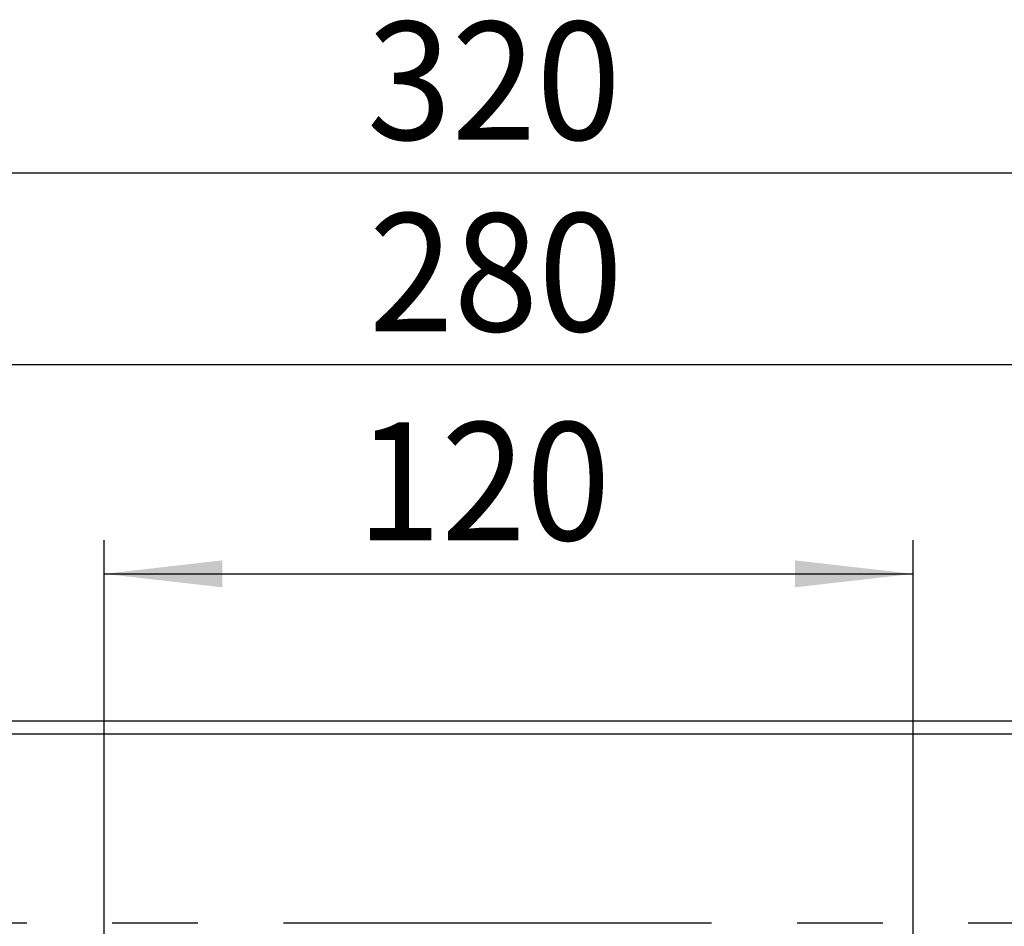
# Model space of a CAD drawing. Extents: x 0 to 841, y 0 to 594.
# Drawn here: x 747 to 776, y 108 to 135 of the extents above; entities that cross this region are included whole.
import ezdxf

# ---------------------------------------------------------------- set-up
doc = ezdxf.new("R2010")
doc.units = 0
doc.linetypes.add('CENTERX2', pattern=[20.32, 12.7, -2.54, 2.54, -2.54])
doc.layers.get('0').update_dxf_attribs({"linetype": 'CONTINUOUS'})
doc.styles.add('SLDTEXTSTYLE0', font='ARIAL.TTF', dxfattribs={"width": 0.948})
doc.dimstyles.new('SLDDIMSTYLE0', dxfattribs={"dimtxt": 3.5, "dimasz": 3.5, "dimexe": 0, "dimexo": 0.0625, "dimgap": 0.875, "dimtad": 1, "dimlfac": 5, "dimrnd": 1e-09, "dimzin": 12, "dimsah": 1, "dimcen": 0.09, "dimazin": 3, "dimtfac": 1, "dimtofl": 0, "dimtmove": 0, "dimatfit": 3})

# ---------------------------------------------------------------- blocks, each defined once
blk = doc.blocks.new('*D54')
at = {"color": 7, "linetype": 'CONTINUOUS'}
for p, q in [((729.327, 107.672), (729.327, 131.339)), ((793.327, 107.672), (793.327, 131.339)), ((793.327, 130.339), (729.327, 130.339))]:
    blk.add_line(p, q, dxfattribs=at)
for points in [[(729.327, 130.339), (732.827, 129.939), (732.827, 130.739)], [(793.327, 130.339), (789.827, 130.739), (789.827, 129.939)]]:
    blk.add_solid(points, dxfattribs=at)
at = {"color": 7, "linetype": 'CONTINUOUS', "style": 'SLDTEXTSTYLE0', "width": 0.948}
blk.add_text('320', height=3.5, dxfattribs=at).set_placement((757.121, 131.337))
blk = doc.blocks.new('*D55')
at = {"color": 7, "linetype": 'CONTINUOUS'}
for p, q in [((733.327, 108.086), (733.327, 125.652)), ((789.327, 108.086), (789.327, 125.652)), ((789.327, 124.652), (733.327, 124.652))]:
    blk.add_line(p, q, dxfattribs=at)
for points in [[(733.327, 124.652), (736.827, 124.252), (736.827, 125.052)], [(789.327, 124.652), (785.827, 125.052), (785.827, 124.252)]]:
    blk.add_solid(points, dxfattribs=at)
at = {"color": 7, "linetype": 'CONTINUOUS', "style": 'SLDTEXTSTYLE0', "width": 0.948}
blk.add_text('280', height=3.5, dxfattribs=at).set_placement((757.181, 125.65))
blk = doc.blocks.new('*D56')
at = {"color": 7, "linetype": 'CONTINUOUS'}
for p, q in [((749.327, 102.086), (749.327, 119.449)), ((773.327, 102.086), (773.327, 119.449)), ((749.327, 118.449), (773.327, 118.449))]:
    blk.add_line(p, q, dxfattribs=at)
for points in [[(749.327, 118.449), (752.827, 118.049), (752.827, 118.849)], [(773.327, 118.449), (769.827, 118.849), (769.827, 118.049)]]:
    blk.add_solid(points, dxfattribs=at)
at = {"color": 7, "linetype": 'CONTINUOUS', "style": 'SLDTEXTSTYLE0', "width": 0.948}
blk.add_text('120', height=3.5, dxfattribs=at).set_placement((756.813, 119.447))
blk = doc.blocks.new('SW_CENTERMARKSYMBOL_1')
at = {"color": 0, "linetype": 'CENTERX2'}
blk.add_line((1, 0), (55, 0), dxfattribs=at)

msp = doc.modelspace()

# ---------------------------------------------------------------- linework, layer by layer
at = {"color": 7, "linetype": 'CONTINUOUS'}
for p, q in [((735.7412, 114.0859), (786.9127, 114.0859)), ((786.9127, 113.6859), (735.7412, 113.6859))]:
    msp.add_line(p, q, dxfattribs=at)

# ---------------------------------------------------------------- block references
msp.add_blockref('SW_CENTERMARKSYMBOL_1', (733.3269, 108.0859), dxfattribs=at)

# ---------------------------------------------------------------- dimensions: what is measured, and where the dimension line sits
for base, p1, p2, picture, middle in [((729.3269, 130.339), (793.3269, 107.6717), (729.3269, 107.6717), '*D54', (761.3269, 130.339)), ((733.3269, 124.6525), (789.3269, 108.0859), (733.3269, 108.0859), '*D55', (761.3269, 124.6525)), ((773.3269, 118.449), (749.3269, 102.0859), (773.3269, 102.0859), '*D56', (761.3269, 118.449))]:
    dim = msp.add_linear_dim(base=base, p1=p1, p2=p2, dimstyle='SLDDIMSTYLE0', dxfattribs=at)
    dim.commit()
    dim.dimension.update_dxf_attribs({"geometry": picture, "text_midpoint": middle, "dimtype": 160})

doc.saveas('drawing.dxf')
